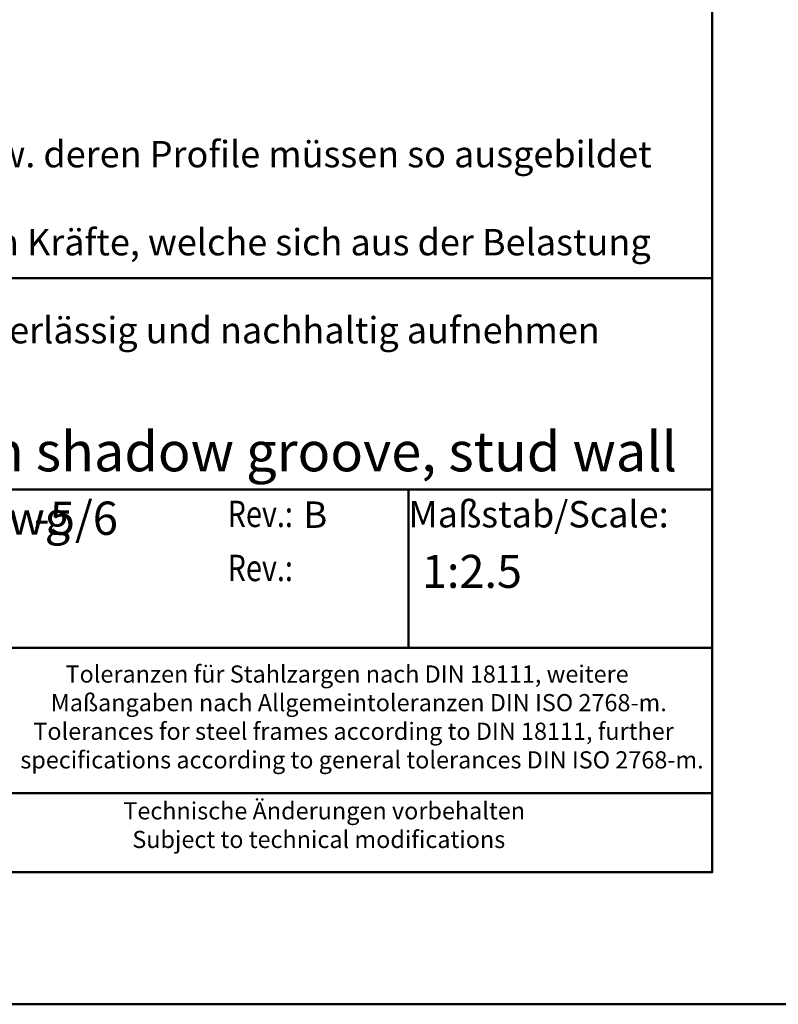
# Model space of a CAD drawing. Units: millimetres. Extents: x 0 to 6300, y -31 to 742.
# Drawn here: x 5094 to 5238, y 0 to 186 of the extents above; entities that cross this region are included whole.
import ezdxf
from ezdxf.enums import TextEntityAlignment as Align

# ---------------------------------------------------------------- set-up
doc = ezdxf.new("R2010")
doc.units = ezdxf.units.MM
for name, color, linetype, lineweight in [('AM_0', 7, 'Continuous', 50), ('AM_6', 2, 'Continuous', 35), ('AM_BOR', 7, 'Continuous', 50)]:
    doc.layers.add(name, color=color, linetype=linetype, lineweight=lineweight)
doc.layers.add('AM_12', color=7, linetype='Continuous', lineweight=50, plot=False)
doc.styles.get("Standard").update_dxf_attribs({"font": 'ISOCP.SHX'})

# ---------------------------------------------------------------- blocks, each defined once
blk = doc.blocks.new('DIN_A3_BOS')
at = {"layer": 'AM_12'}
blk.add_lwpolyline([(0, 0), (420, 0), (420, 297), (0, 297)], close=True, dxfattribs=at)
at = {"layer": 'AM_BOR'}
blk.add_lwpolyline([(20, 10), (410, 10), (410, 287), (20, 287)], close=True, dxfattribs=at)
blk = doc.blocks.new('TITLE_BOS')
at = {"layer": 'AM_BOR'}
for p, q in [((0, 45), (-180, 45)), ((0, 45), (0, 0)), ((-110, 29), (0, 29)), ((-23, 17), (-23, 29)), ((0, 17), (-110, 17)), ((-55, 6), (0, 6))]:
    blk.add_line(p, q, dxfattribs=at)
blk.add_lwpolyline([(-180, 0), (0, 0), (0, 44.76)], dxfattribs=at)
at = {"layer": 'AM_BOR', "width": 0.8}
for p in [(-36.691, 26.151), (-36.691, 22.058)]:
    blk.add_text('Rev.:', height=2, dxfattribs=at).set_placement(p)
at = {"layer": 'AM_BOR', "insert": (-23, 28.123), "char_height": 2, "attachment_point": 1}
blk.add_mtext_dynamic_manual_height_columns('{\\W1.51711; }Maßstab/Scale:', width=20.43238, gutter_width=12.5, heights=[0], dxfattribs=at)
at = {"layer": 'AM_BOR', "char_height": 1.3, "width": 55, "attachment_point": 1}
for s, insert in [('{\\W7.59856;\\C1;  \\W1;Toleranzen für Stahlzargen nach DIN 18111, weitere\\P\\W6.19231;  \\W1;Maßangaben nach Allgemeintoleranzen DIN ISO 2768-m.\\P{\\W9.06274; }Tolerances for steel frames according to DIN 18111, further\\P{\\W6.585156; }specifications according to general tolerances DIN ISO 2768-m.}', (-55, 15.668)), ('{\\W8.73706;\\C1;   \\W1;Technische Änderungen vorbehalten\\P\\W9.3092;   \\W1;Subject to technical modifications}', (-55, 5.306))]:
    blk.add_mtext(s, dxfattribs=dict(at, insert=insert))
at = {"layer": 'AM_BOR'}
for tag, p, height in [('GEN-TITLE-DES1', (-108.62, 40.592), 3.645), ('GEN-TITLE-NAME', (-161.075, 38.817), 2), ('GEN-TITLE-DES2', (-108.496, 34.999), 3.645), ('NAME-PRUEFER', (-161.075, 34.596), 2), ('GEN-TITLE-DES2-ENG', (-108.62, 30.374), 3), ('GEN-TITLE-DWG', (-71.929, 25.566), 2.5), ('DOC_REVISION', (-30.944, 26.09), 2), ('BAANNR.', (-71.886, 21.393), 2.5), ('PART_REVISION', (-30.944, 21.997), 2), ('GEN-TITLE-SCA', (-21.982, 21.546), 2.5), ('CDN_STATUS', (-71.987, 17.737), 2.5)]:
    blk.add_attdef(tag, p, '', height=height, dxfattribs=at)
for tag, p in [('GEN-TITLE-DAT', (-119.596, 38.827)), ('DATUM-PRUEFER', (-119.596, 34.529))]:
    blk.add_attdef(tag, text='', height=2, dxfattribs=at).set_placement(p, align=Align.CENTER)

msp = doc.modelspace()

# ---------------------------------------------------------------- block references
at = {"layer": 'AM_0', "lineweight": 0, "xscale": 2.5, "yscale": 2.5, "zscale": 2.5}
msp.add_blockref('DIN_A3_BOS', (4200, 0), dxfattribs=at)
at = {"layer": 'AM_0', "lineweight": 0}
ref = msp.add_blockref('TITLE_BOS', (5225, 25), dxfattribs=dict(at, xscale=2.5, yscale=2.5, zscale=2.5))
ref.add_attrib('GEN-TITLE-DWG', 'D0013118.dwg', (5045.176, 88.914), dxfattribs={"layer": 'AM_BOR', "height": 6.25})
ref.add_attrib('DOC_REVISION', 'B', (5147.639, 90.225), dxfattribs={"layer": 'AM_BOR', "height": 5})
ref.add_attrib('GEN-TITLE-DES2-ENG', 'top-light/side part frame with shadow groove, stud wall', (4953.449, 100.936), dxfattribs={"layer": 'AM_BOR', "height": 7.5})
ref.add_attrib('GEN-TITLE-SCA', '1:2.5', (5170.046, 78.864), dxfattribs={"layer": 'AM_BOR', "height": 6.25})

# ---------------------------------------------------------------- texts
at = {"layer": 'AM_6', "attachment_point": 1}
for s, insert, char_height, width in [('{\\W2.5375;\\C2; \\W1;Die Massiv- und Ständerwerkswände bzw. deren Profile müssen so ausgebildet sein, \\P{\\W3.200315; }dass sie die statischen und dynamischen Kräfte, welche sich aus der Belastung des \\P{\\W3.928124; }verwendeten Türelements ergeben, zuverlässig und nachhaltig aufnehmen können.}', (4960, 163.5), 5, 260), ('\\pt37.8;{\\C0;-5/6}', (5096.627, 95.207), 6.3, 20)]:
    msp.add_mtext(s, dxfattribs=dict(at, insert=insert, char_height=char_height, width=width))

doc.saveas('drawing.dxf')
